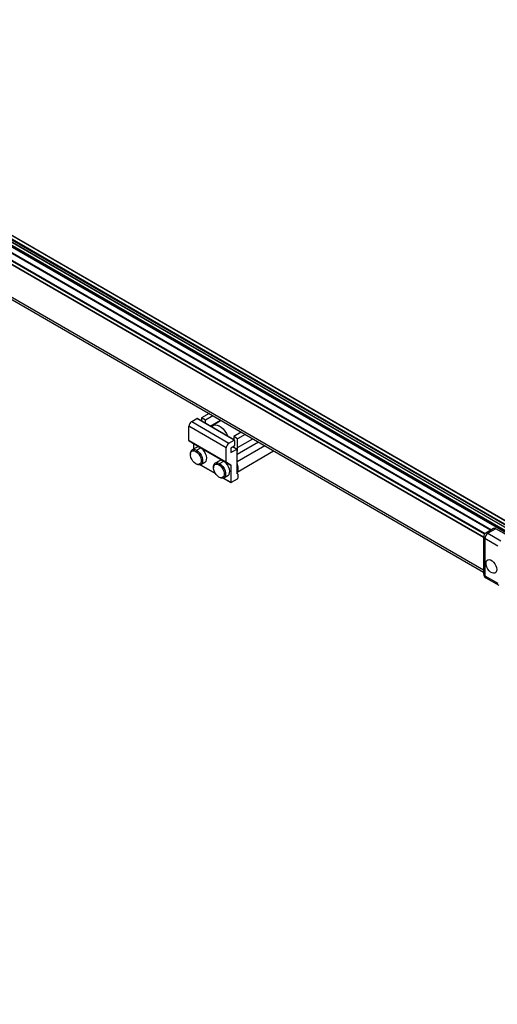
# Paper-space layout '_Isometric' of a CAD drawing. Units: inches. Extents: x -13.2 to 55.2, y -49.9 to 8.
# Drawn here: x 13.6 to 24.6, y -31.1 to -8.5 of the extents above; entities that cross this region are included whole.
import ezdxf

# ---------------------------------------------------------------- set-up
doc = ezdxf.new("R2010")
doc.units = ezdxf.units.IN
doc.header["$MEASUREMENT"] = 0

psp = doc.layouts.new('_Isometric')

# ---------------------------------------------------------------- linework, layer by layer
at = {"color": 7, "linetype": 'Continuous', "lineweight": 25}
for p, q in [((43.638, -30.885), (4.799, -8.464)), ((43.558, -30.94), (4.799, -8.565)), ((4.799, -8.607), (43.558, -30.982)), ((4.799, -8.612), (43.561, -30.989)), ((43.558, -31.107), (4.799, -8.732)), ((4.812, -8.713), (43.57, -31.088)), ((43.585, -31.083), (4.824, -8.706)), ((11.562, -13.031), (24.263, -20.363)), ((24.263, -21.122), (11.59, -13.806)), ((11.548, -13.83), (24.263, -21.171)), ((17.543, -17.704), (17.661, -17.636)), ((18.521, -18.132), (17.661, -17.636)), ((18.529, -18.131), (17.669, -17.635)), ((17.942, -17.522), (17.77, -17.621)), ((17.77, -17.621), (17.77, -17.693)), ((17.858, -17.672), (17.77, -17.621)), ((18.031, -17.573), (17.858, -17.672)), ((18.339, -18.311), (17.479, -17.815)), ((17.479, -18.144), (17.479, -17.815)), ((17.543, -17.704), (18.402, -18.201)), ((17.858, -17.744), (17.858, -17.672)), ((18.222, -17.683), (18.029, -17.794)), ((18.685, -17.95), (18.512, -18.05)), ((18.512, -18.05), (18.512, -18.122)), ((18.601, -18.101), (18.512, -18.05)), ((18.773, -18.002), (18.601, -18.101)), ((18.601, -18.305), (18.601, -18.101)), ((17.479, -18.144), (18.339, -18.641)), ((18.342, -18.648), (17.482, -18.151)), ((17.482, -18.151), (17.582, -18.209)), ((17.651, -18.299), (17.557, -18.354)), ((17.582, -18.209), (18.442, -18.705)), ((17.73, -18.299), (17.585, -18.216)), ((17.585, -18.216), (17.585, -18.338)), ((17.655, -18.364), (17.75, -18.309)), ((18.26, -18.605), (17.77, -18.322)), ((18.339, -18.641), (18.339, -18.311)), ((18.402, -18.201), (18.521, -18.132)), ((18.521, -18.273), (18.448, -18.315)), ((18.448, -18.315), (18.448, -18.42)), ((18.587, -18.344), (18.492, -18.289)), ((18.532, -18.138), (18.532, -18.254)), ((17.516, -18.444), (17.516, -18.463)), ((17.655, -18.364), (17.638, -18.393)), ((18.448, -18.42), (18.579, -18.344)), ((18.59, -18.91), (18.59, -18.351)), ((18.59, -18.866), (19.43, -18.381)), ((17.655, -18.685), (17.638, -18.676)), ((17.74, -18.701), (18.09, -18.903)), ((17.754, -18.695), (17.848, -18.64)), ((18.046, -18.75), (18.046, -18.77)), ((18.182, -18.606), (18.087, -18.66)), ((18.185, -18.67), (18.169, -18.699)), ((18.185, -18.67), (18.28, -18.615)), ((18.445, -18.712), (18.3, -18.629)), ((18.442, -18.705), (18.342, -18.648)), ((18.445, -18.712), (18.445, -19.103)), ((18.185, -18.991), (18.169, -18.982)), ((18.27, -19.007), (18.448, -19.11)), ((18.284, -19.001), (18.379, -18.946)), ((18.601, -18.907), (18.59, -18.901)), ((18.593, -18.908), (18.59, -18.91)), ((18.604, -18.914), (18.604, -19.011)), ((18.593, -19.03), (18.455, -19.109)), ((24.263, -20.356), (24.263, -21.21)), ((24.491, -20.167), (24.313, -20.269)), ((24.541, -20.172), (24.363, -20.274)), ((24.363, -20.274), (24.663, -20.448)), ((24.841, -20.345), (24.541, -20.172)), ((24.849, -20.344), (24.548, -20.171)), ((24.593, -20.57), (24.292, -20.397)), ((24.292, -20.397), (24.292, -21.25)), ((24.292, -21.25), (24.593, -21.424)), ((24.313, -21.296), (24.613, -21.47))]:
    psp.add_line(p, q, dxfattribs=at)
at = {"color": 8, "linetype": 'Continuous', "lineweight": 25}
for p, q in [((43.631, -30.886), (4.799, -8.469)), ((4.799, -8.541), (43.568, -30.922)), ((24.423, -20.206), (11.706, -12.865)), ((11.717, -12.846), (24.444, -20.194)), ((11.562, -13.026), (24.263, -20.358)), ((24.282, -20.297), (11.564, -12.956)), ((11.578, -12.939), (24.296, -20.281)), ((17.972, -17.81), (18.207, -17.675)), ((18.601, -18.305), (18.949, -18.103)), ((18.579, -18.344), (18.488, -18.292)), ((19.081, -18.179), (18.59, -18.463)), ((19.229, -18.265), (18.59, -18.634)), ((17.745, -18.699), (18.085, -18.895)), ((18.275, -19.005), (18.445, -19.103)), ((18.593, -18.908), (18.59, -18.906))]:
    psp.add_line(p, q, dxfattribs=at)
at = {"color": 7, "linetype": 'Continuous', "lineweight": 25, "flags": 128}
for points in [[(17.996, -17.824), (18.009, -17.809), (18.042, -17.788), (18.081, -17.78), (18.126, -17.785), (18.173, -17.803), (18.22, -17.833), (18.266, -17.874), (18.309, -17.924), (18.345, -17.981), (18.374, -18.041)], [(17.848, -18.64), (17.851, -18.638), (17.873, -18.615), (17.886, -18.582), (17.889, -18.54), (17.881, -18.493), (17.864, -18.444), (17.838, -18.397), (17.806, -18.355), (17.77, -18.322)], [(18.51, -18.3), (18.51, -18.293), (18.512, -18.278)], [(17.516, -18.444), (17.517, -18.422), (17.529, -18.385), (17.55, -18.358), (17.58, -18.346), (17.616, -18.348), (17.655, -18.364)], [(17.638, -18.676), (17.604, -18.65), (17.572, -18.615), (17.546, -18.573), (17.527, -18.529), (17.517, -18.484), (17.517, -18.444), (17.527, -18.411), (17.546, -18.388), (17.572, -18.377), (17.604, -18.378), (17.638, -18.393)], [(17.638, -18.393), (17.673, -18.418), (17.705, -18.453), (17.731, -18.495), (17.75, -18.54), (17.76, -18.584), (17.76, -18.624), (17.75, -18.657), (17.731, -18.68), (17.705, -18.691), (17.673, -18.69), (17.638, -18.676)], [(17.655, -18.364), (17.694, -18.393), (17.73, -18.433), (17.76, -18.48), (17.782, -18.531), (17.793, -18.581), (17.793, -18.627), (17.782, -18.664), (17.76, -18.69), (17.73, -18.703), (17.694, -18.701), (17.655, -18.685)], [(18.046, -18.75), (18.048, -18.728), (18.059, -18.691), (18.08, -18.665), (18.11, -18.652), (18.146, -18.654), (18.185, -18.67)], [(18.169, -18.982), (18.134, -18.956), (18.103, -18.921), (18.076, -18.879), (18.057, -18.835), (18.048, -18.79), (18.048, -18.75), (18.057, -18.717), (18.076, -18.694), (18.103, -18.683), (18.134, -18.685), (18.169, -18.699)], [(18.169, -18.699), (18.203, -18.724), (18.235, -18.76), (18.261, -18.801), (18.28, -18.846), (18.29, -18.89), (18.29, -18.93), (18.28, -18.963), (18.261, -18.986), (18.235, -18.998), (18.203, -18.996), (18.169, -18.982)], [(18.185, -18.67), (18.225, -18.699), (18.261, -18.739), (18.291, -18.786), (18.312, -18.837), (18.323, -18.887), (18.323, -18.933), (18.312, -18.971), (18.291, -18.997), (18.261, -19.009), (18.225, -19.008), (18.185, -18.991)], [(18.379, -18.946), (18.382, -18.945), (18.404, -18.922), (18.416, -18.888), (18.419, -18.846), (18.412, -18.799), (18.394, -18.75), (18.369, -18.703), (18.337, -18.662), (18.3, -18.629)], [(24.32, -20.966), (24.325, -20.929), (24.339, -20.901), (24.362, -20.884), (24.392, -20.879), (24.425, -20.887), (24.46, -20.907), (24.493, -20.938), (24.523, -20.977), (24.546, -21.02), (24.56, -21.065), (24.565, -21.108)], [(24.565, -21.108), (24.56, -21.145), (24.546, -21.173), (24.523, -21.19), (24.493, -21.195), (24.46, -21.187), (24.425, -21.167), (24.392, -21.136), (24.362, -21.098), (24.339, -21.054), (24.325, -21.009), (24.32, -20.966)]]:
    psp.add_lwpolyline(points, dxfattribs=at)
at = {"color": 7, "linetype": 'Continuous', "lineweight": 25}
for centre, radius, start, end in [((17.666, -17.642), 0.00754, 65.6929, 125.6176), ((17.617, -17.821), 0.138, 122.6055, 177.3945), ((17.486, -18.145), 0.00755, 174.3796, 234.302), ((17.578, -18.215), 0.00755, 354.3796, 54.302), ((17.691, -18.375), 0.0853, 62.7947, 117.4599), ((18.477, -18.317), 0.138, 122.6055, 177.3945), ((18.525, -18.137), 0.00655, 350.786, 129.2033), ((18.509, -18.253), 0.0231, 302.6055, 357.3945), ((18.145, -18.308), 0.456, 347.404, 0.4643), ((18.583, -18.35), 0.00655, 350.786, 129.2033), ((18.221, -18.681), 0.0853, 62.7947, 117.4599), ((18.346, -18.641), 0.00755, 174.3796, 234.302), ((18.437, -18.711), 0.00755, 354.3796, 54.302), ((18.311, -18.779), 0.305, 1.0859, 23.609), ((18.484, -18.781), 0.132, 323.5838, 3.7613), ((18.598, -18.913), 0.00655, 350.786, 129.2033), ((18.581, -19.01), 0.0231, 302.6055, 357.3945), ((18.451, -19.104), 0.00655, 170.786, 309.2033), ((24.363, -20.356), 0.1, 119.9973, 180), ((24.446, -20.404), 0.154, 122.6055, 177.3945), ((24.363, -21.21), 0.1, 180, 240.0027)]:
    psp.add_arc(centre, radius, start, end, dxfattribs=at)
at = {"color": 8, "linetype": 'Continuous', "lineweight": 25}
for centre, radius, start, end in [((24.313, -20.351), 0.0503, 185.6948, 245.6253), ((24.334, -20.315), 0.0503, 54.3824, 114.3071), ((24.511, -20.213), 0.0503, 54.3824, 114.3071), ((24.545, -20.178), 0.00754, 65.6929, 125.6176), ((24.313, -21.205), 0.0503, 185.6948, 245.6253), ((24.34, -21.257), 0.048, 172.7442, 235.9436)]:
    psp.add_arc(centre, radius, start, end, dxfattribs=at)
at = {"color": 7, "linetype": 'Continuous', "lineweight": 25}
for points in [[(17.75, -18.309), (17.743, -18.305), (17.736, -18.302), (17.73, -18.299)], [(17.77, -18.322), (17.763, -18.317), (17.756, -18.313), (17.75, -18.309)], [(18.28, -18.615), (18.273, -18.611), (18.267, -18.608), (18.26, -18.605)], [(18.3, -18.629), (18.294, -18.624), (18.287, -18.619), (18.28, -18.615)]]:
    psp.add_open_spline(points, degree=3, dxfattribs=at)
psp.add_open_spline([(24.548, -20.171), (24.543, -20.168), (24.531, -20.162), (24.51, -20.159), (24.497, -20.164), (24.491, -20.167)], degree=3, knots=[0, 0, 0, 0, 0.24597, 0.658262, 1, 1, 1, 1], dxfattribs=at)

doc.saveas('drawing.dxf')
